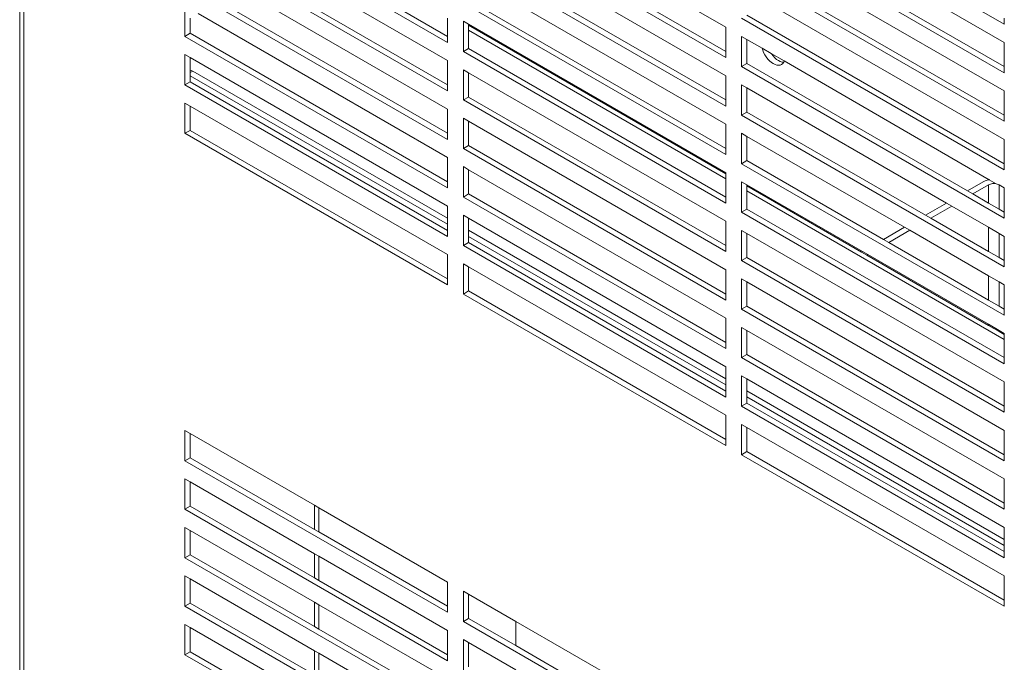
# Model space of a CAD drawing. Units: millimetres. Extents: x 63 to 4399, y 73 to 3128.
# Drawn here: x 3390 to 3523, y 1906 to 1992 of the extents above; entities that cross this region are included whole.
import ezdxf

# ---------------------------------------------------------------- set-up
doc = ezdxf.new("R2010")
doc.units = ezdxf.units.MM
doc.header["$LTSCALE"] = 5

msp = doc.modelspace()

# ---------------------------------------------------------------- linework, layer by layer
at = {"lineweight": 18}
for p, q in [((3389.96, 2170.75), (3389.96, 1529.16)), ((3390.52, 2170.11), (3390.52, 1529.8)), ((3522.52, 1991.84), (3487.16, 2012.26)), ((3450.39, 2011.44), (3485.04, 1991.43)), ((3447.57, 1989.39), (3412.21, 2009.81)), ((3487.87, 2009.4), (3522.52, 1989.39)), ((3485.04, 1987.35), (3449.69, 2007.76)), ((3485.04, 1988.17), (3450.39, 2008.17)), ((3522.52, 1985.31), (3487.16, 2005.72)), ((3522.52, 1986.13), (3487.87, 2006.13)), ((3450.39, 2004.91), (3485.04, 1984.9)), ((3447.57, 1982.86), (3412.21, 2003.27)), ((3485.04, 1981.64), (3450.39, 2001.64)), ((3487.87, 2002.87), (3522.52, 1982.86)), ((3447.57, 1990.21), (3428.11, 2001.44)), ((3485.04, 1980.82), (3449.69, 2001.23)), ((3425.29, 1999.81), (3447.57, 1986.94)), ((3522.52, 1978.78), (3487.16, 1999.19)), ((3522.52, 1979.6), (3487.87, 1999.6)), ((3447.57, 1983.68), (3422.46, 1998.17)), ((3450.39, 1998.37), (3485.04, 1978.37)), ((3447.57, 1976.33), (3412.21, 1996.74)), ((3419.63, 1996.54), (3447.57, 1980.41)), ((3487.87, 1996.33), (3522.52, 1976.33)), ((3485.04, 1975.1), (3450.39, 1995.11)), ((3412.21, 1990.21), (3412.21, 1994.29)), ((3447.57, 1977.15), (3416.8, 1994.91)), ((3485.04, 1974.29), (3449.69, 1994.7)), ((3412.92, 1990.62), (3412.92, 1992.67)), ((3413.97, 1993.28), (3447.57, 1973.88)), ((3447.57, 1992.67), (3447.57, 1990.21)), ((3522.52, 1972.25), (3487.16, 1992.66)), ((3522.52, 1973.06), (3487.87, 1993.07)), ((3522.52, 1992.66), (3522.52, 1991.84)), ((3449.69, 1988.17), (3449.69, 1992.25)), ((3449.69, 1992.25), (3450.39, 1991.84)), ((3450.39, 1991.84), (3485.04, 1971.84)), ((3450.39, 1991.71), (3450.39, 1991.84)), ((3485.04, 1971.71), (3450.39, 1991.71)), ((3450.39, 1991.03), (3450.39, 1991.71)), ((3485.04, 1971.03), (3450.39, 1991.03)), ((3450.39, 1988.58), (3450.39, 1991.03)), ((3485.04, 1991.43), (3485.04, 1988.17)), ((3412.21, 1990.21), (3412.92, 1990.62)), ((3447.57, 1969.8), (3412.21, 1990.21)), ((3447.57, 1970.61), (3412.92, 1990.62)), ((3447.57, 1990.21), (3447.57, 1989.39)), ((3487.16, 1986.13), (3487.16, 1990.21)), ((3487.16, 1990.21), (3487.87, 1989.8)), ((3487.87, 1986.54), (3487.87, 1989.8)), ((3487.87, 1989.8), (3489.91, 1988.62)), ((3449.69, 1988.17), (3450.39, 1988.58)), ((3485.04, 1968.57), (3450.39, 1988.58)), ((3489.91, 1988.62), (3489.99, 1988.36)), ((3489.91, 1988.62), (3491.12, 1987.92)), ((3522.52, 1989.39), (3522.52, 1986.13)), ((3412.21, 1983.68), (3412.21, 1987.76)), ((3412.21, 1987.76), (3412.92, 1987.35)), ((3412.92, 1987.35), (3447.57, 1967.35)), ((3412.92, 1985.67), (3412.92, 1987.35)), ((3485.04, 1967.76), (3449.69, 1988.17)), ((3485.04, 1988.17), (3485.04, 1987.35)), ((3489.99, 1988.36), (3490.12, 1988.04)), ((3490.12, 1988.04), (3490.28, 1987.73)), ((3490.28, 1987.73), (3490.47, 1987.43)), ((3490.47, 1987.43), (3490.68, 1987.16)), ((3490.68, 1987.16), (3490.92, 1986.91)), ((3491.12, 1987.92), (3491.18, 1987.84)), ((3491.12, 1987.92), (3492.9, 1986.9)), ((3491.18, 1987.84), (3491.39, 1987.57)), ((3491.39, 1987.57), (3491.62, 1987.32)), ((3491.62, 1987.32), (3491.86, 1987.11)), ((3491.86, 1987.11), (3492.11, 1986.95)), ((3447.57, 1986.94), (3447.57, 1983.68)), ((3449.69, 1981.64), (3449.69, 1985.72)), ((3449.69, 1985.72), (3450.39, 1985.31)), ((3487.16, 1986.13), (3487.87, 1986.54)), ((3522.52, 1965.71), (3487.16, 1986.13)), ((3517.56, 1969.39), (3487.87, 1986.54)), ((3490.92, 1986.91), (3491.16, 1986.71)), ((3491.16, 1986.71), (3491.41, 1986.54)), ((3491.41, 1986.54), (3491.66, 1986.42)), ((3491.66, 1986.42), (3491.9, 1986.35)), ((3491.9, 1986.35), (3492.13, 1986.32)), ((3492.11, 1986.95), (3492.36, 1986.83)), ((3492.13, 1986.32), (3492.34, 1986.35)), ((3492.34, 1986.35), (3492.53, 1986.43)), ((3492.36, 1986.83), (3492.61, 1986.75)), ((3492.53, 1986.43), (3492.69, 1986.55)), ((3492.61, 1986.75), (3492.83, 1986.73)), ((3492.69, 1986.55), (3492.83, 1986.73)), ((3492.83, 1986.73), (3492.9, 1986.9)), ((3492.9, 1986.9), (3520.49, 1970.9)), ((3522.52, 1986.13), (3522.52, 1985.31)), ((3412.92, 1985.67), (3413.05, 1985.63)), ((3412.92, 1985.32), (3412.92, 1985.67)), ((3413.27, 1985.52), (3412.92, 1985.32)), ((3412.92, 1984.91), (3412.92, 1985.32)), ((3447.57, 1964.91), (3412.92, 1984.91)), ((3412.92, 1984.09), (3412.92, 1984.91)), ((3413.05, 1985.63), (3413.27, 1985.52)), ((3413.27, 1985.52), (3447.57, 1965.72)), ((3450.39, 1982.04), (3450.39, 1985.31)), ((3450.39, 1985.31), (3485.04, 1965.31)), ((3485.04, 1984.9), (3485.04, 1981.64)), ((3412.21, 1983.68), (3412.92, 1984.09)), ((3447.57, 1963.27), (3412.21, 1983.68)), ((3447.57, 1964.08), (3412.92, 1984.09)), ((3447.57, 1983.68), (3447.57, 1982.86)), ((3487.16, 1979.6), (3487.16, 1983.68)), ((3487.16, 1983.68), (3487.87, 1983.27)), ((3487.87, 1980), (3487.87, 1983.27)), ((3487.87, 1983.27), (3514.73, 1967.76)), ((3449.69, 1981.64), (3450.39, 1982.04)), ((3485.04, 1962.04), (3450.39, 1982.04)), ((3522.52, 1982.86), (3522.52, 1979.6)), ((3412.21, 1977.15), (3412.21, 1981.23)), ((3412.21, 1981.23), (3412.92, 1980.82)), ((3412.92, 1977.55), (3412.92, 1980.82)), ((3412.92, 1980.82), (3447.57, 1960.82)), ((3485.04, 1961.22), (3449.69, 1981.64)), ((3485.04, 1981.64), (3485.04, 1980.82)), ((3447.57, 1980.41), (3447.57, 1977.15)), ((3449.69, 1975.1), (3449.69, 1979.19)), ((3449.69, 1979.19), (3450.39, 1978.78)), ((3487.16, 1979.6), (3487.87, 1980)), ((3522.52, 1959.18), (3487.16, 1979.6)), ((3511.91, 1966.13), (3487.87, 1980)), ((3522.52, 1979.6), (3522.52, 1978.78)), ((3450.39, 1975.51), (3450.39, 1978.78)), ((3450.39, 1978.78), (3485.04, 1958.77)), ((3485.04, 1978.37), (3485.04, 1975.1)), ((3412.21, 1977.15), (3412.92, 1977.55)), ((3447.57, 1956.73), (3412.21, 1977.15)), ((3447.57, 1957.55), (3412.92, 1977.55)), ((3447.57, 1977.15), (3447.57, 1976.33)), ((3487.16, 1973.06), (3487.16, 1977.15)), ((3487.16, 1977.15), (3487.87, 1976.74)), ((3487.87, 1973.47), (3487.87, 1976.74)), ((3487.87, 1976.74), (3509.08, 1964.49)), ((3449.69, 1975.1), (3450.39, 1975.51)), ((3485.04, 1955.51), (3450.39, 1975.51)), ((3522.52, 1976.33), (3522.52, 1973.06)), ((3447.57, 1973.88), (3447.57, 1970.61)), ((3485.04, 1954.69), (3449.69, 1975.1)), ((3485.04, 1975.1), (3485.04, 1974.29)), ((3449.69, 1968.57), (3449.69, 1972.66)), ((3449.69, 1972.66), (3450.39, 1972.25)), ((3487.16, 1973.06), (3487.87, 1973.47)), ((3522.52, 1952.65), (3487.16, 1973.06)), ((3506.25, 1962.86), (3487.87, 1973.47)), ((3522.52, 1973.06), (3522.52, 1972.25)), ((3450.39, 1968.98), (3450.39, 1972.25)), ((3450.39, 1972.25), (3485.04, 1952.24)), ((3485.04, 1971.84), (3485.04, 1971.71)), ((3485.04, 1971.71), (3485.04, 1971.03)), ((3447.57, 1970.61), (3447.57, 1969.8)), ((3485.04, 1971.03), (3485.04, 1968.57)), ((3487.16, 1966.53), (3487.16, 1970.61)), ((3487.16, 1970.61), (3487.87, 1970.21)), ((3487.87, 1970.07), (3487.87, 1970.21)), ((3487.87, 1970.21), (3503.42, 1961.23)), ((3503.31, 1961.16), (3487.87, 1970.07)), ((3487.87, 1969.4), (3487.87, 1970.07)), ((3517.56, 1969.39), (3519.69, 1970.62)), ((3518.27, 1968.99), (3520.4, 1970.21)), ((3519.69, 1970.62), (3519.93, 1970.74)), ((3519.93, 1970.74), (3520.2, 1970.83)), ((3520.2, 1970.83), (3520.49, 1970.9)), ((3520.52, 1970.27), (3520.4, 1970.21)), ((3520.4, 1970.21), (3520.4, 1967.76)), ((3520.49, 1970.9), (3520.58, 1970.92)), ((3520.49, 1970.9), (3521.41, 1970.35)), ((3520.65, 1970.32), (3520.52, 1970.27)), ((3520.8, 1970.35), (3520.65, 1970.32)), ((3520.95, 1970.38), (3520.8, 1970.35)), ((3521.11, 1970.38), (3520.95, 1970.38)), ((3521.26, 1970.38), (3521.11, 1970.38)), ((3521.41, 1970.35), (3521.26, 1970.38)), ((3521.56, 1970.32), (3521.41, 1970.35)), ((3521.69, 1970.27), (3521.56, 1970.32)), ((3521.69, 1970.27), (3521.81, 1970.21)), ((3521.81, 1970.21), (3521.81, 1966.94)), ((3521.81, 1970.21), (3522.52, 1969.8)), ((3449.69, 1968.57), (3450.39, 1968.98)), ((3485.04, 1948.16), (3449.69, 1968.57)), ((3485.04, 1948.98), (3450.39, 1968.98)), ((3485.04, 1968.57), (3485.04, 1967.76)), ((3522.52, 1949.39), (3487.87, 1969.4)), ((3487.87, 1966.94), (3487.87, 1969.4)), ((3518.27, 1968.99), (3517.56, 1969.39)), ((3520.4, 1967.76), (3518.27, 1968.99)), ((3522.52, 1969.8), (3522.52, 1966.53)), ((3447.57, 1967.35), (3447.57, 1965.72)), ((3511.91, 1966.13), (3514.73, 1967.76)), ((3512.61, 1965.72), (3515.44, 1967.35)), ((3514.73, 1967.76), (3515.44, 1967.35)), ((3515.44, 1967.35), (3520.4, 1964.49)), ((3521.81, 1966.94), (3520.4, 1967.76)), ((3449.69, 1962.04), (3449.69, 1966.12)), ((3449.69, 1966.12), (3450.39, 1965.71)), ((3487.16, 1966.53), (3487.87, 1966.94)), ((3522.52, 1946.12), (3487.16, 1966.53)), ((3522.52, 1946.94), (3487.87, 1966.94)), ((3512.61, 1965.72), (3511.91, 1966.13)), ((3522.52, 1966.53), (3521.81, 1966.94)), ((3522.52, 1966.53), (3522.52, 1965.71)), ((3447.57, 1965.72), (3447.57, 1964.91)), ((3447.57, 1964.91), (3447.57, 1964.08)), ((3450.39, 1965.71), (3485.04, 1945.71)), ((3450.39, 1964.09), (3450.39, 1965.71)), ((3485.04, 1965.31), (3485.04, 1962.04)), ((3520.4, 1961.22), (3512.61, 1965.72)), ((3447.57, 1964.08), (3447.57, 1963.27)), ((3450.39, 1964.09), (3485.04, 1944.09)), ((3450.39, 1963.27), (3450.39, 1964.09)), ((3485.04, 1943.27), (3450.39, 1963.27)), ((3450.39, 1962.45), (3450.39, 1963.27)), ((3487.16, 1960), (3487.16, 1964.08)), ((3487.16, 1964.08), (3487.87, 1963.67)), ((3487.87, 1960.41), (3487.87, 1963.67)), ((3487.87, 1963.67), (3522.52, 1943.67)), ((3506.25, 1962.86), (3509.08, 1964.49)), ((3506.96, 1962.45), (3509.78, 1964.09)), ((3509.08, 1964.49), (3509.78, 1964.09)), ((3509.78, 1964.09), (3520.4, 1957.96)), ((3520.4, 1964.49), (3520.4, 1961.22)), ((3520.4, 1964.49), (3521.81, 1963.67)), ((3521.81, 1963.67), (3521.81, 1960.41)), ((3521.81, 1963.67), (3522.52, 1963.27)), ((3522.52, 1963.27), (3522.52, 1960)), ((3449.69, 1962.04), (3450.39, 1962.45)), ((3485.04, 1941.63), (3449.69, 1962.04)), ((3485.04, 1942.44), (3450.39, 1962.45)), ((3485.04, 1962.04), (3485.04, 1961.22)), ((3506.96, 1962.45), (3506.25, 1962.86)), ((3520.4, 1954.69), (3506.96, 1962.45)), ((3447.57, 1960.82), (3447.57, 1957.55)), ((3503.31, 1961.16), (3503.42, 1961.23)), ((3504.01, 1960.75), (3503.31, 1961.16)), ((3503.42, 1961.23), (3504.13, 1960.82)), ((3504.01, 1960.75), (3504.13, 1960.82)), ((3520.4, 1951.29), (3504.01, 1960.75)), ((3504.13, 1960.82), (3520.4, 1951.43)), ((3521.81, 1960.41), (3520.4, 1961.22)), ((3449.69, 1955.51), (3449.69, 1959.59)), ((3449.69, 1959.59), (3450.39, 1959.18)), ((3487.16, 1960), (3487.87, 1960.41)), ((3522.52, 1939.59), (3487.16, 1960)), ((3522.52, 1940.4), (3487.87, 1960.41)), ((3522.52, 1960), (3521.81, 1960.41)), ((3522.52, 1960), (3522.52, 1959.18)), ((3450.39, 1955.92), (3450.39, 1959.18)), ((3450.39, 1959.18), (3485.04, 1939.18)), ((3485.04, 1958.77), (3485.04, 1955.51)), ((3520.4, 1957.96), (3520.4, 1954.69)), ((3520.4, 1957.96), (3521.81, 1957.14)), ((3447.57, 1957.55), (3447.57, 1956.73)), ((3487.16, 1953.47), (3487.16, 1957.55)), ((3487.16, 1957.55), (3487.87, 1957.14)), ((3487.87, 1953.88), (3487.87, 1957.14)), ((3487.87, 1957.14), (3522.52, 1937.14)), ((3521.81, 1957.14), (3521.81, 1953.88)), ((3521.81, 1957.14), (3522.52, 1956.73)), ((3522.52, 1956.73), (3522.52, 1953.47)), ((3449.69, 1955.51), (3450.39, 1955.92)), ((3485.04, 1935.1), (3449.69, 1955.51)), ((3485.04, 1935.91), (3450.39, 1955.92)), ((3485.04, 1955.51), (3485.04, 1954.69)), ((3521.81, 1953.88), (3520.4, 1954.69)), ((3487.16, 1953.47), (3487.87, 1953.88)), ((3522.52, 1933.06), (3487.16, 1953.47)), ((3522.52, 1933.87), (3487.87, 1953.88)), ((3522.52, 1953.47), (3521.81, 1953.88)), ((3522.52, 1953.47), (3522.52, 1952.65)), ((3485.04, 1952.24), (3485.04, 1948.98)), ((3520.4, 1951.43), (3520.4, 1951.29)), ((3520.4, 1951.43), (3521.81, 1950.61)), ((3521.81, 1950.48), (3520.4, 1951.29)), ((3487.16, 1946.94), (3487.16, 1951.02)), ((3487.16, 1951.02), (3487.87, 1950.61)), ((3487.87, 1947.34), (3487.87, 1950.61)), ((3487.87, 1950.61), (3522.52, 1930.61)), ((3521.81, 1950.61), (3521.81, 1950.48)), ((3521.81, 1950.61), (3522.52, 1950.2)), ((3522.52, 1950.07), (3521.81, 1950.48)), ((3522.52, 1950.2), (3522.52, 1950.07)), ((3522.52, 1950.07), (3522.52, 1949.39)), ((3485.04, 1948.98), (3485.04, 1948.16)), ((3522.52, 1949.39), (3522.52, 1946.94)), ((3487.16, 1946.94), (3487.87, 1947.34)), ((3522.52, 1927.34), (3487.87, 1947.34)), ((3522.52, 1926.52), (3487.16, 1946.94)), ((3522.52, 1946.94), (3522.52, 1946.12)), ((3485.04, 1945.71), (3485.04, 1944.09)), ((3485.04, 1944.09), (3485.04, 1943.27)), ((3487.16, 1940.4), (3487.16, 1944.49)), ((3487.16, 1944.49), (3487.87, 1944.08)), ((3487.87, 1944.08), (3522.52, 1924.07)), ((3487.87, 1942.45), (3487.87, 1944.08)), ((3522.52, 1943.67), (3522.52, 1940.4)), ((3485.04, 1943.27), (3485.04, 1942.44)), ((3485.04, 1942.44), (3485.04, 1941.63)), ((3487.87, 1942.45), (3522.52, 1922.45)), ((3487.87, 1941.64), (3487.87, 1942.45)), ((3487.16, 1940.4), (3487.87, 1940.81)), ((3522.52, 1921.63), (3487.87, 1941.64)), ((3487.87, 1940.81), (3487.87, 1941.64)), ((3522.52, 1920.81), (3487.87, 1940.81)), ((3522.52, 1919.99), (3487.16, 1940.4)), ((3522.52, 1940.4), (3522.52, 1939.59)), ((3485.04, 1939.18), (3485.04, 1935.91)), ((3412.21, 1933.05), (3412.21, 1937.14)), ((3412.21, 1937.14), (3412.92, 1936.73)), ((3412.92, 1933.46), (3412.92, 1936.73)), ((3412.92, 1936.73), (3429.66, 1927.06)), ((3487.16, 1933.87), (3487.16, 1937.95)), ((3487.16, 1937.95), (3487.87, 1937.55)), ((3487.87, 1934.28), (3487.87, 1937.55)), ((3487.87, 1937.55), (3522.52, 1917.54)), ((3522.52, 1937.14), (3522.52, 1933.87)), ((3485.04, 1935.91), (3485.04, 1935.1)), ((3487.16, 1933.87), (3487.87, 1934.28)), ((3522.52, 1914.28), (3487.87, 1934.28)), ((3412.21, 1933.05), (3412.92, 1933.46)), ((3447.57, 1912.64), (3412.21, 1933.05)), ((3429.66, 1923.8), (3412.92, 1933.46)), ((3522.52, 1913.46), (3487.16, 1933.87)), ((3522.52, 1933.87), (3522.52, 1933.06)), ((3412.21, 1926.52), (3412.21, 1930.6)), ((3412.21, 1930.6), (3412.92, 1930.2)), ((3412.92, 1926.93), (3412.92, 1930.2)), ((3412.92, 1930.2), (3429.66, 1920.53)), ((3522.52, 1930.61), (3522.52, 1927.34)), ((3412.21, 1926.52), (3412.92, 1926.93)), ((3447.57, 1906.11), (3412.21, 1926.52)), ((3429.66, 1917.27), (3412.92, 1926.93)), ((3429.66, 1927.06), (3429.66, 1923.8)), ((3429.66, 1927.06), (3430.24, 1926.72)), ((3430.24, 1926.72), (3430.24, 1923.46)), ((3430.24, 1926.72), (3447.57, 1916.72)), ((3522.52, 1927.34), (3522.52, 1926.52)), ((3412.21, 1919.99), (3412.21, 1924.07)), ((3412.21, 1924.07), (3412.92, 1923.66)), ((3412.92, 1920.4), (3412.92, 1923.66)), ((3412.92, 1923.66), (3429.66, 1914)), ((3430.24, 1923.46), (3429.66, 1923.8)), ((3447.57, 1913.46), (3430.24, 1923.46)), ((3522.52, 1924.07), (3522.52, 1922.45)), ((3522.52, 1922.45), (3522.52, 1921.63)), ((3522.52, 1921.63), (3522.52, 1920.81)), ((3522.52, 1920.81), (3522.52, 1919.99)), ((3412.21, 1919.99), (3412.92, 1920.4)), ((3447.57, 1899.58), (3412.21, 1919.99)), ((3429.66, 1910.73), (3412.92, 1920.4)), ((3429.66, 1920.53), (3429.66, 1917.27)), ((3429.66, 1920.53), (3430.24, 1920.19)), ((3430.24, 1920.19), (3430.24, 1916.93)), ((3430.24, 1920.19), (3447.57, 1910.19)), ((3412.21, 1913.46), (3412.21, 1917.54)), ((3412.21, 1917.54), (3412.92, 1917.13)), ((3412.92, 1913.87), (3412.92, 1917.13)), ((3412.92, 1917.13), (3429.66, 1907.47)), ((3430.24, 1916.93), (3429.66, 1917.27)), ((3447.57, 1906.93), (3430.24, 1916.93)), ((3522.52, 1917.54), (3522.52, 1914.28)), ((3447.57, 1916.72), (3447.57, 1913.46)), ((3449.69, 1911.42), (3449.69, 1915.5)), ((3449.69, 1915.5), (3450.39, 1915.09)), ((3450.39, 1911.82), (3450.39, 1915.09)), ((3450.39, 1915.09), (3456.76, 1911.42)), ((3522.52, 1914.28), (3522.52, 1913.46)), ((3412.21, 1913.46), (3412.92, 1913.87)), ((3447.57, 1893.04), (3412.21, 1913.46)), ((3429.66, 1904.2), (3412.92, 1913.87)), ((3429.66, 1914), (3429.66, 1910.73)), ((3429.66, 1914), (3430.24, 1913.66)), ((3430.24, 1913.66), (3430.24, 1910.39)), ((3430.24, 1913.66), (3447.57, 1903.66)), ((3447.57, 1913.46), (3447.57, 1912.64)), ((3450.39, 1911.82), (3449.69, 1911.42)), ((3456.76, 1908.15), (3450.39, 1911.82)), ((3412.21, 1906.93), (3412.21, 1911.01)), ((3412.21, 1911.01), (3412.92, 1910.6)), ((3412.92, 1907.33), (3412.92, 1910.6)), ((3412.92, 1910.6), (3429.66, 1900.94)), ((3430.24, 1910.39), (3429.66, 1910.73)), ((3447.57, 1900.39), (3430.24, 1910.39)), ((3447.57, 1910.19), (3447.57, 1906.93)), ((3485.04, 1891), (3449.69, 1911.42)), ((3456.76, 1908.15), (3456.76, 1911.42)), ((3456.76, 1911.42), (3485.04, 1895.09)), ((3449.69, 1904.88), (3449.69, 1908.97)), ((3449.69, 1908.97), (3450.39, 1908.56)), ((3450.39, 1905.29), (3450.39, 1908.56)), ((3450.39, 1908.56), (3456.76, 1904.88)), ((3485.04, 1891.82), (3456.76, 1908.15)), ((3412.21, 1906.93), (3412.92, 1907.33)), ((3447.57, 1886.51), (3412.21, 1906.93)), ((3429.66, 1897.67), (3412.92, 1907.33)), ((3429.66, 1907.47), (3429.66, 1904.2)), ((3429.66, 1907.47), (3430.24, 1907.13)), ((3430.24, 1907.13), (3430.24, 1903.86)), ((3430.24, 1907.13), (3447.57, 1897.13)), ((3447.57, 1906.93), (3447.57, 1906.11))]:
    msp.add_line(p, q, dxfattribs=at)

doc.saveas('drawing.dxf')
